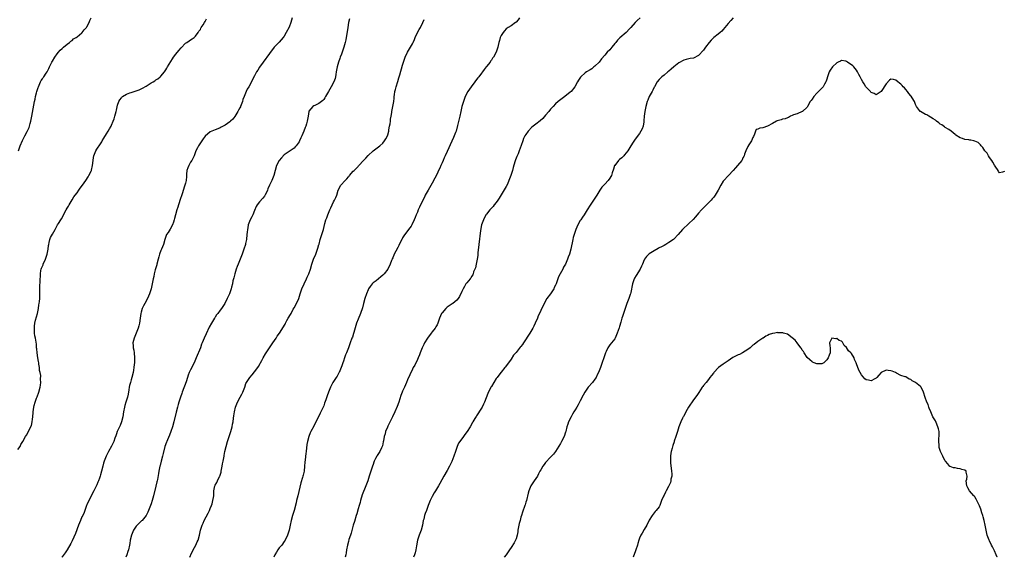
# Model space of a CAD drawing. Units: inches. Extents: x 2550000 to 2553000, y 1548000 to 1551000.
# Drawn here: x 2551944 to 2552343, y 1548000 to 1548218 of the extents above; entities that cross this region are included whole.
import ezdxf

# ---------------------------------------------------------------- set-up
doc = ezdxf.new("R2010")
doc.units = ezdxf.units.IN
doc.header["$MEASUREMENT"] = 0
doc.layers.add('LD25501548_10ft', color=103, linetype='Continuous')

msp = doc.modelspace()

# ---------------------------------------------------------------- linework, layer by layer
at = {"layer": 'LD25501548_10ft'}
for points, elevation in [([(2551943, 1548043.8), (2551943.94, 1548045), (2551944.26, 1548045.74), (2551945.09, 1548047), (2551946.13, 1548049), (2551946.47, 1548049.53), (2551947.18, 1548050.82), (2551947.46, 1548051.46), (2551948.51, 1548053.49), (2551948.85, 1548055), (2551949, 1548056.11), (2551949.11, 1548057), (2551949.25, 1548058.75), (2551949.24, 1548059), (2551949.47, 1548061), (2551949.67, 1548061.67), (2551949.96, 1548063), (2551950.63, 1548064.63), (2551950.8, 1548065.2), (2551951.57, 1548067), (2551952.06, 1548069), (2551952.14, 1548069.86), (2551952.29, 1548071), (2551952.24, 1548072.24), (2551952.27, 1548073.73), (2551952, 1548075), (2551951.76, 1548075.76), (2551951.72, 1548077), (2551951.55, 1548078.45), (2551951.46, 1548079), (2551951.43, 1548079.43), (2551951.15, 1548081), (2551950.83, 1548083), (2551950.68, 1548084.68), (2551950.61, 1548085), (2551950.51, 1548086.51), (2551950.13, 1548089), (2551949.95, 1548089.95), (2551949.82, 1548091), (2551949.74, 1548091.74), (2551949.71, 1548093), (2551949.76, 1548093.76), (2551949.92, 1548095), (2551950.19, 1548096.19), (2551950.92, 1548099), (2551951.35, 1548101), (2551951.55, 1548102.45), (2551951.68, 1548103), (2551951.81, 1548103.81), (2551951.93, 1548105), (2551951.98, 1548107), (2551951.96, 1548107.96), (2551951.9, 1548109), (2551951.9, 1548110.1), (2551952, 1548112), (2551952.1, 1548113), (2551952.23, 1548113.77), (2551952.2, 1548115), (2551952.37, 1548116.37), (2551952.51, 1548117), (2551952.64, 1548117.36), (2551953.23, 1548118.77), (2551953.31, 1548119), (2551954.26, 1548121), (2551954.91, 1548123), (2551955.25, 1548125), (2551955.43, 1548126.57), (2551955.52, 1548127), (2551955.73, 1548127.73), (2551955.99, 1548129), (2551956.25, 1548129.75), (2551957, 1548131.09), (2551958.15, 1548133), (2551959.12, 1548134.88), (2551959.45, 1548135.45), (2551960.38, 1548137), (2551960.64, 1548137.36), (2551961.4, 1548138.6), (2551961.55, 1548139), (2551962.66, 1548141), (2551963, 1548141.65), (2551963.51, 1548142.49), (2551963.85, 1548143), (2551964.98, 1548145.02), (2551965.74, 1548146.26), (2551966.28, 1548147), (2551967, 1548147.93), (2551967.75, 1548149), (2551968.23, 1548149.77), (2551969.18, 1548151), (2551970.61, 1548153), (2551971.51, 1548154.48), (2551971.85, 1548155), (2551972.67, 1548156.67), (2551972.83, 1548157), (2551972.87, 1548157.13), (2551973.33, 1548159), (2551973.52, 1548161), (2551973.72, 1548162.27), (2551973.82, 1548163), (2551974.34, 1548164.34), (2551974.61, 1548165), (2551975, 1548165.62), (2551975.57, 1548166.43), (2551975.92, 1548167), (2551977, 1548168.64), (2551977.23, 1548169), (2551977.88, 1548170.12), (2551979, 1548171.87), (2551979.65, 1548173), (2551980.11, 1548173.89), (2551980.8, 1548175), (2551981, 1548175.4), (2551981.68, 1548177), (2551981.99, 1548178.01), (2551982.39, 1548179), (2551982.88, 1548180.88), (2551983, 1548181.48), (2551983.21, 1548182.79), (2551983.47, 1548183.47), (2551983.94, 1548185), (2551984.32, 1548185.68), (2551985, 1548186.5), (2551985.21, 1548186.79), (2551985.47, 1548187), (2551987, 1548187.99), (2551988.46, 1548188.46), (2551989, 1548188.7), (2551991, 1548189.27), (2551992.24, 1548189.76), (2551993, 1548190.1), (2551993.6, 1548190.4), (2551995, 1548191.28), (2551997, 1548192.51), (2551997.88, 1548193), (2551998.55, 1548193.45), (2551999, 1548193.78), (2551999.76, 1548194.24), (2552000.7, 1548195), (2552001, 1548195.31), (2552002.42, 1548197), (2552003, 1548197.86), (2552003.43, 1548198.57), (2552003.71, 1548199), (2552005, 1548201.26), (2552005.65, 1548202.35), (2552006.09, 1548203), (2552007, 1548204.2), (2552008.27, 1548205.73), (2552009.22, 1548206.78), (2552011, 1548208.62), (2552011.55, 1548209), (2552012.43, 1548209.57), (2552013, 1548210.01), (2552013.63, 1548210.37), (2552014.45, 1548211), (2552015, 1548211.52), (2552016.09, 1548213), (2552016.41, 1548213.59), (2552017, 1548214.27), (2552017.22, 1548214.78), (2552017.38, 1548215), (2552018.13, 1548216.13), (2552018.64, 1548217), (2552019, 1548217.44), (2552019.49, 1548218.51)], 7870), ([(2551943.25, 1548165), (2551943.9, 1548167), (2551944.86, 1548169.14), (2551945.89, 1548171), (2551946.76, 1548172.76), (2551947.53, 1548174.47), (2551947.73, 1548175), (2551948.01, 1548176.01), (2551948.31, 1548177), (2551948.7, 1548179), (2551949.49, 1548183.49), (2551949.79, 1548185), (2551950.05, 1548185.95), (2551950.21, 1548187), (2551950.58, 1548188.58), (2551950.7, 1548189), (2551951.28, 1548190.72), (2551951.34, 1548191), (2551952.24, 1548193), (2551952.49, 1548193.51), (2551953, 1548194.26), (2551953.28, 1548194.72), (2551953.49, 1548195), (2551954.52, 1548196.52), (2551954.83, 1548197), (2551955.56, 1548198.44), (2551955.9, 1548199), (2551956.81, 1548201), (2551957, 1548201.34), (2551958, 1548203), (2551959, 1548204.4), (2551959.5, 1548205), (2551960.22, 1548205.78), (2551961, 1548206.51), (2551961.24, 1548206.76), (2551961.52, 1548207), (2551963, 1548208.2), (2551963.94, 1548209), (2551964.5, 1548209.5), (2551965, 1548209.81), (2551965.63, 1548210.37), (2551966.63, 1548211), (2551967, 1548211.29), (2551969, 1548212.9), (2551969.11, 1548213), (2551969.94, 1548214.06), (2551970.79, 1548215), (2551971, 1548215.35), (2551971.92, 1548217), (2551972.19, 1548217.81), (2551972.76, 1548219)], 7860), ([(2552054.26, 1548219), (2552053.94, 1548218.06), (2552053.66, 1548217), (2552053, 1548215.21), (2552051.83, 1548213), (2552051, 1548211.56), (2552050.57, 1548211), (2552049, 1548209.08), (2552046.99, 1548207), (2552045, 1548204.54), (2552043.89, 1548203), (2552043.5, 1548202.5), (2552042.43, 1548201), (2552041.04, 1548198.96), (2552040.27, 1548197.73), (2552039.79, 1548197), (2552039, 1548195.47), (2552038.14, 1548193.86), (2552037.76, 1548193), (2552036.66, 1548191), (2552036, 1548190), (2552035.57, 1548189), (2552034.8, 1548187), (2552034.26, 1548185.74), (2552034.11, 1548185), (2552033.6, 1548183.6), (2552033.33, 1548183), (2552033.21, 1548182.79), (2552033, 1548182.37), (2552032.47, 1548181.53), (2552032.23, 1548181), (2552031, 1548178.91), (2552030.13, 1548177.87), (2552029.27, 1548177), (2552029, 1548176.76), (2552027, 1548175.41), (2552025.43, 1548174.57), (2552025, 1548174.28), (2552024.07, 1548173.93), (2552023, 1548173.44), (2552021.66, 1548173), (2552021, 1548172.68), (2552019, 1548170.96), (2552018.19, 1548169.81), (2552017.66, 1548169), (2552017, 1548168.2), (2552016.24, 1548167), (2552015.85, 1548166.15), (2552015.17, 1548165), (2552015, 1548164.56), (2552014.51, 1548163), (2552013.51, 1548161), (2552013, 1548160.31), (2552012.27, 1548159), (2552011.9, 1548158.1), (2552011.58, 1548157), (2552011.44, 1548155.44), (2552011.41, 1548155), (2552011.43, 1548154.57), (2552011.27, 1548153), (2552011, 1548151.87), (2552010.76, 1548151), (2552010.61, 1548150.61), (2552009.57, 1548147.57), (2552009.33, 1548146.67), (2552009, 1548145.62), (2552008.13, 1548143), (2552007.83, 1548142.17), (2552007.48, 1548141), (2552006.92, 1548139), (2552006.54, 1548137.46), (2552006.4, 1548137), (2552006.05, 1548136.05), (2552005.73, 1548135), (2552004.77, 1548133.23), (2552003.89, 1548131.89), (2552003.34, 1548131), (2552003, 1548130.17), (2552002.56, 1548129), (2552002.05, 1548127), (2552001.23, 1548125), (2552001, 1548124.51), (2552000.45, 1548123), (2552000.1, 1548121.9), (2551999.92, 1548121), (2551999.41, 1548119), (2551999.35, 1548118.65), (2551998.74, 1548116.74), (2551998.28, 1548115), (2551998.07, 1548113.93), (2551997.84, 1548113), (2551997.45, 1548111), (2551997, 1548109), (2551996.39, 1548107), (2551995.96, 1548106.04), (2551995.61, 1548105), (2551994.53, 1548103), (2551993.97, 1548102.03), (2551993.46, 1548101), (2551993, 1548099.45), (2551992.89, 1548099), (2551992.62, 1548097), (2551992.27, 1548095), (2551992.02, 1548093.98), (2551991.73, 1548093), (2551991, 1548091.03), (2551990.14, 1548089), (2551989.64, 1548087), (2551989.79, 1548085.79), (2551989.81, 1548085), (2551990.02, 1548084.02), (2551990.17, 1548083), (2551990.32, 1548081), (2551990.27, 1548079), (2551990.22, 1548078.22), (2551990.08, 1548077), (2551989.92, 1548075.92), (2551989.73, 1548075), (2551989.26, 1548073), (2551989, 1548072.06), (2551988.67, 1548071), (2551988.3, 1548069.7), (2551988.17, 1548069), (2551988.04, 1548068.04), (2551987.72, 1548066.28), (2551987.45, 1548065), (2551986.8, 1548063), (2551986.37, 1548061.63), (2551986.2, 1548061), (2551985.86, 1548059), (2551985.61, 1548057), (2551985.07, 1548054.93), (2551984.5, 1548053.5), (2551984.24, 1548053), (2551983.33, 1548051), (2551983, 1548050.09), (2551982.73, 1548049.27), (2551982.36, 1548048.36), (2551981.88, 1548047), (2551980.95, 1548045.05), (2551979.82, 1548043), (2551978.82, 1548041), (2551978, 1548039), (2551977.75, 1548038.25), (2551977.41, 1548037), (2551976.97, 1548035), (2551976.5, 1548033.5), (2551976.4, 1548033), (2551976.08, 1548032.08), (2551975.65, 1548031), (2551975.45, 1548030.55), (2551975, 1548029.4), (2551973.86, 1548027), (2551971.75, 1548023), (2551971, 1548021.35), (2551970.9, 1548021.1), (2551970.15, 1548019), (2551969.83, 1548018.17), (2551969.31, 1548017), (2551969, 1548016.37), (2551968.39, 1548015), (2551967.56, 1548013), (2551966.38, 1548009.62), (2551965, 1548006.65), (2551964.43, 1548005.57), (2551963, 1548003.07), (2551962.16, 1548001.84), (2551961, 1548000.2), (2551960.85, 1548000)], 7880), ([(2552077.48, 1548218.52), (2552077.1, 1548217), (2552076.78, 1548215), (2552076.44, 1548212.44), (2552076.17, 1548211), (2552075.94, 1548210.06), (2552075.71, 1548209), (2552075.15, 1548207), (2552074.5, 1548205), (2552074.23, 1548204.23), (2552073.73, 1548203), (2552073.49, 1548202.51), (2552072.99, 1548201.01), (2552072.41, 1548199), (2552072.22, 1548197.78), (2552072.11, 1548197), (2552071.93, 1548195.93), (2552071.82, 1548195), (2552071.66, 1548194.34), (2552071.16, 1548193), (2552070.09, 1548191), (2552069, 1548189.06), (2552067.75, 1548187), (2552067.49, 1548186.51), (2552067, 1548185.86), (2552066.59, 1548185.41), (2552066.05, 1548185), (2552065, 1548184.15), (2552063.44, 1548183.44), (2552063, 1548183.23), (2552062.64, 1548183), (2552061, 1548181.13), (2552060.95, 1548181), (2552060.65, 1548179), (2552060.28, 1548177), (2552059.99, 1548175.99), (2552059.74, 1548175), (2552059.56, 1548174.44), (2552059.02, 1548173), (2552058.11, 1548171), (2552057.7, 1548170.3), (2552057.17, 1548169), (2552057, 1548168.69), (2552055.81, 1548167), (2552055.46, 1548166.54), (2552055, 1548166.09), (2552053, 1548164.75), (2552051, 1548163.34), (2552049.85, 1548162.15), (2552048.93, 1548161.07), (2552047.93, 1548159), (2552046.83, 1548155), (2552046.01, 1548153), (2552045.05, 1548151), (2552044.41, 1548149.59), (2552044.17, 1548149), (2552043.26, 1548147), (2552043.17, 1548146.83), (2552043, 1548146.59), (2552042.29, 1548145.71), (2552041, 1548144.27), (2552040.04, 1548143), (2552039.67, 1548142.33), (2552039, 1548140.77), (2552038.21, 1548139), (2552037.81, 1548138.19), (2552037.13, 1548137), (2552036.43, 1548135), (2552036.24, 1548133.76), (2552036.11, 1548133), (2552035.97, 1548131.97), (2552035.89, 1548131), (2552035.66, 1548129), (2552035.33, 1548127.33), (2552035.25, 1548127), (2552034.63, 1548125), (2552033.93, 1548123), (2552033.14, 1548121), (2552032.3, 1548119), (2552031.94, 1548118.06), (2552031.57, 1548117), (2552030.95, 1548115), (2552030.58, 1548113.42), (2552030.41, 1548113), (2552030.2, 1548112.2), (2552029.98, 1548111), (2552029.63, 1548109.63), (2552029.49, 1548109), (2552028.76, 1548107), (2552027.87, 1548105), (2552026.89, 1548103), (2552026.13, 1548101.86), (2552025.59, 1548101), (2552025, 1548100.25), (2552024.13, 1548099), (2552023.61, 1548098.39), (2552023, 1548097.42), (2552022.82, 1548097.18), (2552022.74, 1548097), (2552022.32, 1548096.32), (2552021.46, 1548095), (2552020.58, 1548093.42), (2552019.35, 1548090.65), (2552018.58, 1548089), (2552017.71, 1548087), (2552017.51, 1548086.49), (2552016.99, 1548085), (2552015.3, 1548081), (2552015, 1548080.23), (2552014.45, 1548079), (2552013, 1548076.15), (2552012.48, 1548075), (2552012.05, 1548073.95), (2552011.8, 1548073), (2552011.27, 1548071.27), (2552009.69, 1548067), (2552009.52, 1548066.48), (2552008.95, 1548065), (2552008.31, 1548063), (2552008.02, 1548061.98), (2552007.73, 1548061), (2552007.15, 1548058.85), (2552006.25, 1548055), (2552005.75, 1548053), (2552005.07, 1548051), (2552004.46, 1548049.54), (2552003.63, 1548047.63), (2552003.38, 1548047), (2552003.29, 1548046.71), (2552002.66, 1548045), (2552001.88, 1548042.11), (2552001.63, 1548041), (2552001.09, 1548039), (2552000.67, 1548037.33), (2552000.55, 1548037), (2552000.38, 1548036.38), (2552000.13, 1548035), (2551999.98, 1548034.02), (2551999.57, 1548031.57), (2551999.43, 1548031), (2551999.32, 1548030.68), (2551998.92, 1548028.92), (2551997.94, 1548025), (2551997.4, 1548023), (2551997, 1548021.71), (2551996.75, 1548021), (2551995.96, 1548019), (2551995.66, 1548018.34), (2551995, 1548017), (2551993.35, 1548015), (2551993.18, 1548014.82), (2551992.14, 1548013.86), (2551991.33, 1548013), (2551991, 1548012.62), (2551989.92, 1548011), (2551989.05, 1548009), (2551988.6, 1548007), (2551988.43, 1548005.57), (2551988.29, 1548005), (2551987.89, 1548003), (2551987.65, 1548002.35), (2551987.21, 1548001), (2551986.75, 1548000)], 7890), ([(2552012.73, 1548000), (2552013, 1548000.73), (2552013.11, 1548001), (2552014.09, 1548003), (2552015.21, 1548005), (2552015.77, 1548006.23), (2552016.07, 1548007), (2552016.6, 1548009), (2552017.07, 1548011), (2552017.72, 1548013), (2552018.14, 1548013.86), (2552018.57, 1548015), (2552020.14, 1548017.86), (2552020.71, 1548019), (2552021, 1548019.77), (2552021.52, 1548021), (2552021.77, 1548021.77), (2552022.11, 1548023), (2552022.32, 1548024.32), (2552022.4, 1548025), (2552022.51, 1548027), (2552022.89, 1548029), (2552023, 1548029.26), (2552023.63, 1548030.37), (2552023.9, 1548031), (2552024.74, 1548032.74), (2552024.88, 1548033), (2552025.39, 1548034.61), (2552025.49, 1548035), (2552025.61, 1548035.61), (2552025.86, 1548037), (2552026.01, 1548037.99), (2552026.23, 1548039), (2552026.61, 1548041), (2552026.69, 1548041.31), (2552026.97, 1548043), (2552027.42, 1548045), (2552027.98, 1548047), (2552028.67, 1548049), (2552029, 1548049.87), (2552029.37, 1548051), (2552029.91, 1548053), (2552030.09, 1548054.09), (2552030.28, 1548055), (2552030.43, 1548056.43), (2552030.61, 1548057.39), (2552030.84, 1548059), (2552031.3, 1548061), (2552031.73, 1548062.27), (2552032.05, 1548063), (2552033.18, 1548065), (2552033.79, 1548066.21), (2552034.23, 1548067), (2552035, 1548069.09), (2552035.49, 1548070.51), (2552035.75, 1548071), (2552037.12, 1548073), (2552037.99, 1548074.01), (2552039, 1548075.32), (2552040.24, 1548077), (2552040.55, 1548077.45), (2552041.29, 1548078.71), (2552041.41, 1548079), (2552041.86, 1548079.86), (2552042.48, 1548081), (2552043.44, 1548082.56), (2552043.67, 1548083), (2552044.99, 1548085.01), (2552046.36, 1548087), (2552047, 1548087.99), (2552047.72, 1548089), (2552048.19, 1548089.81), (2552049.02, 1548091), (2552051.32, 1548094.68), (2552051.47, 1548095), (2552052.11, 1548096.11), (2552052.66, 1548097), (2552053.51, 1548098.49), (2552053.76, 1548099), (2552054.68, 1548100.68), (2552055, 1548101.3), (2552056.04, 1548103), (2552056.86, 1548105), (2552057.47, 1548107), (2552058.19, 1548109), (2552059.05, 1548111), (2552060.01, 1548113), (2552060.31, 1548113.69), (2552060.93, 1548115), (2552061.6, 1548117), (2552062.22, 1548119), (2552062.94, 1548121), (2552063.76, 1548123), (2552064.24, 1548124.24), (2552064.51, 1548125), (2552064.59, 1548125.41), (2552065.05, 1548126.95), (2552065.11, 1548127.11), (2552065.57, 1548129), (2552066.91, 1548133.09), (2552067.43, 1548135.43), (2552067.86, 1548137), (2552068.24, 1548137.76), (2552068.62, 1548139), (2552069.45, 1548141), (2552069.88, 1548141.88), (2552070.39, 1548143), (2552071, 1548144.25), (2552071.41, 1548145), (2552071.9, 1548146.1), (2552072.27, 1548147), (2552072.9, 1548149), (2552073.94, 1548151), (2552075.7, 1548153), (2552076.35, 1548153.65), (2552077, 1548154.42), (2552077.29, 1548154.71), (2552077.51, 1548155), (2552079, 1548156.68), (2552079.31, 1548157), (2552080.18, 1548157.82), (2552081, 1548158.67), (2552081.17, 1548158.83), (2552081.31, 1548159), (2552083.1, 1548161), (2552084.03, 1548161.97), (2552085, 1548163.11), (2552087, 1548164.93), (2552087.11, 1548165), (2552088.15, 1548165.85), (2552089.72, 1548167), (2552091, 1548168.1), (2552091.72, 1548169), (2552092.21, 1548169.79), (2552092.84, 1548171), (2552093, 1548171.46), (2552093.37, 1548173), (2552093.47, 1548173.47), (2552093.74, 1548175), (2552093.93, 1548175.93), (2552094.05, 1548177), (2552094.11, 1548177.89), (2552094.33, 1548179), (2552094.57, 1548180.57), (2552094.63, 1548181), (2552095.38, 1548185), (2552095.59, 1548186.41), (2552095.64, 1548187), (2552095.72, 1548187.72), (2552095.91, 1548189), (2552096.13, 1548189.87), (2552096.38, 1548191), (2552097, 1548193.08), (2552097.43, 1548194.57), (2552097.88, 1548195.88), (2552099, 1548199.76), (2552099.37, 1548201), (2552099.78, 1548202.22), (2552100.09, 1548203), (2552100.99, 1548205.01), (2552102.25, 1548207), (2552103, 1548208.35), (2552103.34, 1548209), (2552103.87, 1548210.13), (2552104.15, 1548211), (2552105.04, 1548213), (2552105.78, 1548214.22), (2552106.23, 1548215), (2552107.24, 1548217), (2552107.68, 1548218.32)], 7900), ([(2552146.44, 1548219), (2552145.81, 1548218.19), (2552145, 1548217.23), (2552144.73, 1548217), (2552143, 1548215.73), (2552141.82, 1548215), (2552141, 1548214.43), (2552140.31, 1548213.69), (2552139.75, 1548213), (2552139, 1548211.78), (2552138.59, 1548211), (2552138.27, 1548209.73), (2552138.03, 1548209), (2552137.78, 1548207.78), (2552137.65, 1548207), (2552136.98, 1548205.02), (2552135.8, 1548203), (2552135.46, 1548202.54), (2552135, 1548201.76), (2552134.69, 1548201.31), (2552134.52, 1548201), (2552133, 1548199.15), (2552132.91, 1548199), (2552132.04, 1548197.96), (2552131.37, 1548197), (2552131, 1548196.56), (2552129.85, 1548195), (2552129.46, 1548194.54), (2552128.57, 1548193.43), (2552128.25, 1548193), (2552126.73, 1548191), (2552125.41, 1548189), (2552124.4, 1548187), (2552123.63, 1548185), (2552123, 1548183), (2552122.55, 1548181), (2552122.14, 1548179), (2552121.28, 1548175.28), (2552120.66, 1548173), (2552120.44, 1548172.44), (2552119.67, 1548170.33), (2552118.92, 1548168.92), (2552117, 1548164.69), (2552116.3, 1548163), (2552115.86, 1548162.14), (2552115.4, 1548161), (2552115, 1548160.15), (2552114.52, 1548159), (2552114.03, 1548157.97), (2552113.62, 1548157), (2552113, 1548155.68), (2552112.12, 1548153.88), (2552111, 1548151.83), (2552109.31, 1548149), (2552109, 1548148.4), (2552108.19, 1548147), (2552107.81, 1548146.19), (2552107.18, 1548145), (2552107, 1548144.58), (2552106.22, 1548143), (2552105.88, 1548142.12), (2552105.34, 1548141), (2552105, 1548140.05), (2552104.54, 1548139), (2552104.06, 1548137.94), (2552103.74, 1548137), (2552102.8, 1548135), (2552102.42, 1548134.42), (2552101.44, 1548133), (2552099.51, 1548130.49), (2552099, 1548129.6), (2552098.76, 1548129.24), (2552098.63, 1548129), (2552097.61, 1548127), (2552097.43, 1548126.57), (2552097, 1548125.69), (2552096.24, 1548124.24), (2552095.61, 1548123), (2552095, 1548121.6), (2552094.81, 1548121.19), (2552094.7, 1548121), (2552094.51, 1548120.51), (2552093.89, 1548119), (2552093, 1548116.97), (2552091.55, 1548115), (2552091.26, 1548114.74), (2552091, 1548114.45), (2552090.19, 1548113.81), (2552089.25, 1548113), (2552088.25, 1548112.25), (2552087, 1548111.34), (2552086.67, 1548111), (2552085.9, 1548109.9), (2552085.23, 1548109), (2552085, 1548108.54), (2552084.35, 1548107), (2552083.65, 1548105), (2552083.09, 1548103), (2552082.69, 1548101.31), (2552081.99, 1548099), (2552081, 1548096.71), (2552080.33, 1548095), (2552079.23, 1548091.23), (2552079.14, 1548090.86), (2552078.63, 1548089.37), (2552078.47, 1548089), (2552077.73, 1548087), (2552077, 1548085), (2552076.2, 1548083), (2552075.87, 1548082.13), (2552075.45, 1548081), (2552075, 1548079.61), (2552074.77, 1548079), (2552074.33, 1548077.67), (2552074.09, 1548077), (2552073.29, 1548075), (2552073.19, 1548074.81), (2552072.46, 1548073.54), (2552072.07, 1548073), (2552071, 1548071.4), (2552070.77, 1548071), (2552069.82, 1548069), (2552069, 1548067), (2552068.44, 1548065.56), (2552067.87, 1548063.87), (2552067.39, 1548062.61), (2552067, 1548061.5), (2552066.79, 1548061), (2552065.85, 1548059), (2552065.55, 1548058.45), (2552065, 1548057.26), (2552063.58, 1548054.42), (2552063, 1548053.18), (2552061.81, 1548051), (2552061.54, 1548050.46), (2552060.93, 1548049), (2552060.38, 1548047), (2552060.22, 1548045.78), (2552059.96, 1548043), (2552059.83, 1548042.17), (2552059.53, 1548039.53), (2552059.4, 1548038.6), (2552059.26, 1548037), (2552059.03, 1548035), (2552058.62, 1548033.38), (2552058.58, 1548033), (2552058.45, 1548032.45), (2552057.77, 1548030.23), (2552056.57, 1548025), (2552056.04, 1548023), (2552055.84, 1548022.16), (2552055, 1548019.02), (2552054.41, 1548017), (2552053.87, 1548015), (2552053.41, 1548013), (2552052.99, 1548011), (2552052.35, 1548009), (2552051.39, 1548007), (2552051, 1548006.37), (2552049.99, 1548005), (2552049, 1548003.82), (2552048.39, 1548003), (2552047.85, 1548002.15), (2552047.2, 1548001), (2552046.77, 1548000)], 7910), ([(2552195.26, 1548219), (2552194.13, 1548217.87), (2552193.33, 1548217), (2552191.55, 1548215), (2552191, 1548214.42), (2552189.59, 1548213), (2552187.14, 1548210.86), (2552186.13, 1548209.87), (2552185.39, 1548209), (2552185, 1548208.5), (2552183.78, 1548207), (2552183.45, 1548206.55), (2552183, 1548206), (2552182, 1548205), (2552181, 1548203.8), (2552179.68, 1548202.32), (2552178.7, 1548201), (2552177, 1548199.37), (2552176.59, 1548199), (2552175.68, 1548198.32), (2552175, 1548197.85), (2552173.58, 1548197), (2552173, 1548196.57), (2552171.22, 1548195), (2552171.13, 1548194.87), (2552170.33, 1548193.67), (2552169.93, 1548193), (2552168.86, 1548191), (2552167.31, 1548189), (2552167, 1548188.73), (2552164.78, 1548187), (2552163.72, 1548186.28), (2552162.57, 1548185.43), (2552162.08, 1548185), (2552161, 1548183.99), (2552160.01, 1548183), (2552159.54, 1548182.46), (2552159, 1548181.91), (2552158.22, 1548181), (2552157, 1548179.48), (2552155.85, 1548178.15), (2552154.81, 1548177.19), (2552153, 1548175.75), (2552151.44, 1548174.56), (2552149.9, 1548173), (2552149, 1548171.67), (2552148.59, 1548171), (2552148.05, 1548169.95), (2552147.71, 1548169), (2552147.11, 1548167.11), (2552146.31, 1548165), (2552145.79, 1548163.79), (2552145.28, 1548162.72), (2552145, 1548161.95), (2552144.73, 1548161.27), (2552144.53, 1548160.53), (2552143.84, 1548158.16), (2552143.53, 1548157), (2552142.89, 1548155), (2552142.33, 1548153.67), (2552142.13, 1548153), (2552141.48, 1548151.48), (2552141, 1548150.46), (2552139, 1548147.09), (2552138.2, 1548145.8), (2552137.67, 1548145), (2552137, 1548144.07), (2552136.17, 1548143), (2552135.67, 1548142.33), (2552135, 1548141.73), (2552134.36, 1548141), (2552133, 1548139.33), (2552132.79, 1548139), (2552131.77, 1548137), (2552131.04, 1548134.96), (2552130.62, 1548132.62), (2552129.87, 1548127), (2552129.54, 1548123.54), (2552129.49, 1548122.51), (2552129.27, 1548121), (2552128.85, 1548119), (2552128.49, 1548117.51), (2552128.3, 1548117), (2552127.8, 1548115.8), (2552127.56, 1548115), (2552127.41, 1548114.59), (2552127, 1548114.01), (2552126.65, 1548113.35), (2552126.36, 1548113), (2552125, 1548111.43), (2552124.7, 1548111), (2552124.04, 1548109.96), (2552123.51, 1548109), (2552123, 1548107.94), (2552122.11, 1548105.89), (2552121.51, 1548105), (2552121, 1548104.35), (2552119.37, 1548103), (2552119.16, 1548102.84), (2552117, 1548101.46), (2552116.74, 1548101.26), (2552116.46, 1548101), (2552115, 1548099.29), (2552114.81, 1548099), (2552113.97, 1548097), (2552113.3, 1548095), (2552113, 1548094.39), (2552112.51, 1548093.49), (2552112.21, 1548093), (2552111, 1548091.56), (2552110.56, 1548091), (2552109.06, 1548089), (2552107.93, 1548087), (2552107.64, 1548086.36), (2552106.93, 1548085), (2552106.06, 1548083), (2552105.81, 1548082.19), (2552105.3, 1548081), (2552105, 1548080.22), (2552103.96, 1548078.04), (2552103.31, 1548077), (2552103, 1548076.43), (2552101.89, 1548074.11), (2552101, 1548072.07), (2552100.59, 1548071), (2552099.71, 1548069), (2552099, 1548067.47), (2552098.8, 1548067), (2552098.32, 1548065.68), (2552097.42, 1548063), (2552096.78, 1548061.22), (2552095.87, 1548059), (2552094.95, 1548057), (2552093, 1548053.18), (2552092.85, 1548052.85), (2552092.12, 1548051), (2552091.88, 1548050.12), (2552091.56, 1548049), (2552091.24, 1548047.24), (2552091.18, 1548046.82), (2552091, 1548046.09), (2552090.81, 1548045.19), (2552090.73, 1548045), (2552090.43, 1548044.43), (2552089.74, 1548043), (2552089.45, 1548042.55), (2552088.68, 1548041.32), (2552088.51, 1548041), (2552088.06, 1548040.06), (2552087.5, 1548039), (2552087.34, 1548038.66), (2552087, 1548037.73), (2552086.75, 1548037), (2552085.5, 1548033), (2552084.84, 1548031), (2552084.34, 1548029.66), (2552084.11, 1548029), (2552082.64, 1548025.36), (2552081.9, 1548023), (2552081.74, 1548022.26), (2552081.37, 1548021), (2552081, 1548019.68), (2552080.38, 1548017.62), (2552080.17, 1548017), (2552079.44, 1548014.56), (2552079, 1548013), (2552078.17, 1548009.83), (2552077.89, 1548009), (2552077.26, 1548007.26), (2552077, 1548006.42), (2552076.6, 1548005), (2552076.3, 1548003), (2552076.17, 1548001.83), (2552076.01, 1548001), (2552075.7, 1548000)], 7920), ([(2552233, 1548218.97), (2552232.07, 1548217.93), (2552231, 1548216.67), (2552229.69, 1548215), (2552229, 1548214.23), (2552228.4, 1548213.6), (2552227.75, 1548213), (2552227, 1548212.38), (2552225.19, 1548211), (2552224.06, 1548209.94), (2552223.23, 1548209), (2552221.75, 1548207), (2552221, 1548205.83), (2552219, 1548203.63), (2552217, 1548202.65), (2552215.59, 1548202.41), (2552215, 1548202.28), (2552213.96, 1548202.04), (2552213, 1548201.73), (2552211, 1548200.64), (2552209, 1548199.08), (2552207.92, 1548198.08), (2552207, 1548197.36), (2552206.6, 1548197), (2552205, 1548195.66), (2552204.16, 1548195), (2552203, 1548193.86), (2552202.22, 1548193), (2552201.07, 1548191), (2552201, 1548190.86), (2552200.46, 1548189.54), (2552200.12, 1548189), (2552198.99, 1548187), (2552198.46, 1548185.54), (2552198.22, 1548185), (2552197.65, 1548183), (2552197.2, 1548181), (2552196.97, 1548179), (2552196.86, 1548177.14), (2552196.84, 1548177), (2552196.78, 1548176.78), (2552196.48, 1548175), (2552196.1, 1548173.9), (2552195.63, 1548173), (2552195, 1548171.96), (2552193.76, 1548170.24), (2552193, 1548169.25), (2552192.46, 1548168.46), (2552191.48, 1548167), (2552190.29, 1548165), (2552189, 1548163.31), (2552188.73, 1548163), (2552187.88, 1548162.12), (2552187, 1548161.51), (2552186.47, 1548161), (2552185, 1548159.06), (2552184.96, 1548159), (2552184.53, 1548157.47), (2552184, 1548156), (2552183.69, 1548155), (2552183.44, 1548154.56), (2552183, 1548153.88), (2552182.38, 1548153), (2552181, 1548151.5), (2552179.83, 1548150.17), (2552179.02, 1548149), (2552177.73, 1548147), (2552177.48, 1548146.52), (2552176.67, 1548145.33), (2552176.41, 1548145), (2552175.04, 1548142.96), (2552173.89, 1548141), (2552173, 1548139.69), (2552172.58, 1548139), (2552171.93, 1548138.07), (2552171.21, 1548137), (2552171, 1548136.66), (2552170.05, 1548135), (2552169.17, 1548133), (2552168.51, 1548131), (2552168.22, 1548129.78), (2552167.98, 1548129), (2552167.18, 1548125), (2552166.6, 1548123), (2552166.16, 1548121.84), (2552165.87, 1548121), (2552164.99, 1548119), (2552164.29, 1548117.71), (2552163.93, 1548117), (2552162.86, 1548115), (2552162.23, 1548113.77), (2552161.92, 1548113), (2552161.34, 1548111.34), (2552161.21, 1548111), (2552161, 1548110.51), (2552160.49, 1548109.51), (2552160.27, 1548109), (2552158.9, 1548107), (2552157.48, 1548105), (2552156.33, 1548103), (2552155, 1548100.2), (2552154.5, 1548099), (2552154.02, 1548097.98), (2552153.63, 1548097), (2552152.79, 1548095), (2552152.22, 1548093.78), (2552151.82, 1548093), (2552151, 1548091.62), (2552150.61, 1548091), (2552148.02, 1548087), (2552147.58, 1548086.42), (2552147, 1548085.61), (2552146.72, 1548085.28), (2552145, 1548083.18), (2552143.99, 1548082.01), (2552143, 1548080.46), (2552141.88, 1548079), (2552141, 1548077.71), (2552140.66, 1548077.34), (2552140.43, 1548077), (2552139, 1548075.12), (2552138.03, 1548073.97), (2552137.3, 1548073), (2552137, 1548072.56), (2552135.98, 1548071), (2552135, 1548069.37), (2552134.8, 1548069), (2552133.49, 1548066.51), (2552132.19, 1548063), (2552131.82, 1548062.18), (2552131.24, 1548061), (2552131, 1548060.59), (2552129, 1548057.44), (2552128.82, 1548057.18), (2552128.31, 1548056.31), (2552127.52, 1548055), (2552127.3, 1548054.7), (2552126.4, 1548053), (2552125.16, 1548051), (2552124.2, 1548049.8), (2552123.65, 1548049), (2552122.16, 1548047), (2552121.72, 1548046.28), (2552121.1, 1548045), (2552120.44, 1548043), (2552119.82, 1548041), (2552119, 1548038.95), (2552118.02, 1548037), (2552117, 1548035.2), (2552115.65, 1548033), (2552114.06, 1548029.94), (2552113.53, 1548029), (2552112.31, 1548027), (2552111.78, 1548026.22), (2552111, 1548024.71), (2552110.17, 1548023), (2552109.38, 1548021), (2552108.65, 1548019), (2552108.19, 1548017.81), (2552107.92, 1548017), (2552107.55, 1548015.55), (2552107.39, 1548015), (2552107.01, 1548013), (2552106.46, 1548011), (2552105.67, 1548009), (2552104.99, 1548007), (2552104.6, 1548004.6), (2552104.39, 1548003), (2552104.12, 1548001.88), (2552103.81, 1548001), (2552103.39, 1548000)], 7930), ([(2552343, 1548156.55), (2552342.25, 1548156.25), (2552341, 1548156.06), (2552340.57, 1548156.57), (2552340.44, 1548157), (2552339.31, 1548158.69), (2552339, 1548159.1), (2552338.35, 1548160.35), (2552337.93, 1548161), (2552337, 1548162.27), (2552336.49, 1548163), (2552335.96, 1548163.96), (2552335.06, 1548165), (2552334.27, 1548166.27), (2552333.6, 1548167), (2552333.37, 1548167.37), (2552332.31, 1548168.31), (2552331, 1548168.93), (2552330.66, 1548169), (2552329.33, 1548169.33), (2552329, 1548169.37), (2552328.53, 1548169.47), (2552327, 1548169.6), (2552325.95, 1548170.04), (2552325, 1548170.25), (2552323.33, 1548171.33), (2552323, 1548171.66), (2552321.42, 1548173), (2552320.41, 1548173.59), (2552319, 1548174.5), (2552318.75, 1548174.75), (2552317.57, 1548175.57), (2552317, 1548175.86), (2552316.39, 1548176.39), (2552315.5, 1548177), (2552315, 1548177.36), (2552314.1, 1548177.9), (2552313, 1548178.63), (2552312.32, 1548179), (2552311.52, 1548179.52), (2552311, 1548179.71), (2552308.94, 1548180.94), (2552308.89, 1548181), (2552308.62, 1548181.38), (2552307.4, 1548183), (2552307.28, 1548183.28), (2552307, 1548183.77), (2552306.62, 1548184.62), (2552306.48, 1548185), (2552305.54, 1548186.46), (2552305.14, 1548187.14), (2552305, 1548187.27), (2552304.28, 1548188.28), (2552303.67, 1548189), (2552303, 1548189.87), (2552302.48, 1548190.48), (2552301.97, 1548191), (2552301.55, 1548191.55), (2552301, 1548192.06), (2552300.43, 1548192.43), (2552299.72, 1548193), (2552299, 1548193.66), (2552298.06, 1548193.94), (2552297, 1548194.11), (2552296.39, 1548193.61), (2552295, 1548192.2), (2552293, 1548189.05), (2552291, 1548187.67), (2552290.24, 1548188.24), (2552289, 1548188.65), (2552288.85, 1548188.85), (2552288.72, 1548189), (2552287, 1548190.77), (2552286.85, 1548191), (2552286.17, 1548192.17), (2552285.6, 1548193), (2552285, 1548193.98), (2552284.49, 1548195), (2552284.01, 1548196.01), (2552283.48, 1548197), (2552283, 1548197.7), (2552282, 1548199), (2552281.52, 1548199.52), (2552281, 1548199.93), (2552280.35, 1548200.35), (2552279.38, 1548201), (2552279, 1548201.23), (2552278.7, 1548201.3), (2552277, 1548201.57), (2552276.57, 1548201.43), (2552275.65, 1548201), (2552275, 1548200.66), (2552273.33, 1548199), (2552272.34, 1548197.66), (2552271.97, 1548197), (2552271.43, 1548195.43), (2552271.27, 1548195), (2552271, 1548194.04), (2552270.74, 1548193.26), (2552270.62, 1548193), (2552270.06, 1548192.06), (2552269.47, 1548191), (2552269, 1548190.39), (2552268.32, 1548189.68), (2552267.61, 1548189), (2552267, 1548188.38), (2552265.69, 1548187), (2552265, 1548185.96), (2552264.61, 1548185.39), (2552264.29, 1548185), (2552263.19, 1548183), (2552263, 1548182.7), (2552261.15, 1548181), (2552261, 1548180.9), (2552259, 1548180.05), (2552257.55, 1548179.55), (2552257, 1548179.34), (2552256.25, 1548179), (2552255.44, 1548178.56), (2552255, 1548178.42), (2552254.04, 1548177.96), (2552253, 1548177.76), (2552252.44, 1548177.56), (2552250.88, 1548177.12), (2552250.63, 1548177), (2552249, 1548176.03), (2552247, 1548174.98), (2552245, 1548174.32), (2552243.83, 1548174.17), (2552243, 1548173.75), (2552242.36, 1548173.64), (2552242.05, 1548173), (2552241.7, 1548171.7), (2552241.21, 1548170.79), (2552241, 1548170.38), (2552240.5, 1548169), (2552239.37, 1548167.37), (2552239, 1548166.78), (2552238.17, 1548165), (2552237.62, 1548163.62), (2552237.44, 1548163), (2552237.32, 1548162.68), (2552237, 1548162.09), (2552236.73, 1548161.27), (2552236.54, 1548161), (2552234.82, 1548159), (2552233.96, 1548158.04), (2552233, 1548157.04), (2552231.18, 1548155), (2552231, 1548154.83), (2552229.24, 1548153), (2552229, 1548152.69), (2552227.97, 1548151), (2552227, 1548148.99), (2552225.78, 1548147), (2552225.42, 1548146.58), (2552225, 1548146.05), (2552224.5, 1548145.5), (2552224.07, 1548145), (2552223, 1548143.84), (2552221, 1548141.83), (2552220.56, 1548141.44), (2552220.15, 1548141), (2552219, 1548139.73), (2552217.77, 1548138.23), (2552216.85, 1548137.15), (2552215, 1548135.42), (2552214.53, 1548135), (2552213, 1548133.59), (2552212.48, 1548133), (2552210.78, 1548131), (2552209, 1548129.17), (2552208.79, 1548129), (2552207, 1548127.71), (2552205.79, 1548127), (2552205, 1548126.59), (2552204, 1548126), (2552203, 1548125.55), (2552202.68, 1548125.32), (2552201, 1548124.41), (2552199, 1548123.14), (2552198.83, 1548123), (2552197.93, 1548122.07), (2552197.11, 1548121), (2552197, 1548120.8), (2552196.2, 1548119), (2552195.85, 1548118.15), (2552195.25, 1548117), (2552193.64, 1548114.36), (2552193, 1548113.25), (2552192.88, 1548113), (2552192.21, 1548111), (2552191.48, 1548107.48), (2552191.41, 1548107), (2552191.33, 1548106.67), (2552190.77, 1548105), (2552189.95, 1548103), (2552189.21, 1548101), (2552188.57, 1548099), (2552188.21, 1548097.79), (2552187.95, 1548097), (2552187.5, 1548095.5), (2552187, 1548093.69), (2552186.83, 1548093.17), (2552186.05, 1548091), (2552185.76, 1548090.24), (2552185.16, 1548089), (2552185, 1548088.74), (2552183.7, 1548087), (2552183, 1548086.18), (2552182.2, 1548085), (2552181.52, 1548083.52), (2552181.26, 1548083), (2552179.17, 1548077), (2552178.38, 1548075), (2552177.95, 1548074.05), (2552177.43, 1548073), (2552177, 1548072.29), (2552175.99, 1548071), (2552174.28, 1548069), (2552172.87, 1548067), (2552172.14, 1548065.86), (2552171, 1548063.46), (2552170.14, 1548061.86), (2552169.64, 1548061), (2552169, 1548059.81), (2552168.46, 1548059), (2552167.91, 1548058.09), (2552167.3, 1548057), (2552166.31, 1548055), (2552166.03, 1548054.03), (2552165.61, 1548053), (2552165.13, 1548051.13), (2552165, 1548050.76), (2552164.46, 1548049), (2552163.47, 1548047), (2552163, 1548046.17), (2552161.03, 1548042.97), (2552160.15, 1548041.85), (2552159.41, 1548041), (2552159, 1548040.59), (2552157, 1548038.47), (2552156.33, 1548037.67), (2552155.85, 1548037), (2552155, 1548035.57), (2552154.7, 1548035), (2552154.16, 1548033.84), (2552153.65, 1548033), (2552152.3, 1548031), (2552150.99, 1548029), (2552150.17, 1548027), (2552149.91, 1548026.09), (2552149.18, 1548023), (2552149, 1548022.44), (2552148.63, 1548021.37), (2552148.53, 1548021), (2552147.64, 1548018.36), (2552147.2, 1548017), (2552147, 1548016.31), (2552146.64, 1548015), (2552146.3, 1548013.7), (2552146.15, 1548013), (2552145.75, 1548011), (2552145.68, 1548010.32), (2552145.41, 1548009), (2552145, 1548007.57), (2552144.79, 1548007), (2552144.17, 1548005.83), (2552143, 1548003.98), (2552142.34, 1548003), (2552141.81, 1548002.19), (2552141, 1548001.05), (2552140.12, 1548000)], 7940), ([(2552340.08, 1548000), (2552340.06, 1548000.06), (2552339.7, 1548001), (2552339, 1548002.6), (2552338.22, 1548004.22), (2552337.8, 1548005), (2552337, 1548006.67), (2552336.82, 1548007), (2552336.03, 1548009), (2552335.59, 1548011), (2552335.24, 1548013), (2552334.79, 1548015), (2552334.4, 1548016.4), (2552334.26, 1548017), (2552333.91, 1548018.09), (2552333.5, 1548019.5), (2552332.89, 1548020.89), (2552332.57, 1548021.43), (2552331.82, 1548023), (2552331.58, 1548023.58), (2552331, 1548024.57), (2552330.82, 1548024.82), (2552330.63, 1548025), (2552328.91, 1548027), (2552328.16, 1548028.16), (2552327.74, 1548029), (2552327.55, 1548031), (2552327.73, 1548031.73), (2552327.88, 1548033), (2552327.47, 1548034.53), (2552327.47, 1548035), (2552327, 1548035.37), (2552325.69, 1548035.69), (2552325, 1548035.92), (2552324, 1548036), (2552323, 1548036.26), (2552322.31, 1548036.31), (2552321, 1548036.88), (2552320.9, 1548036.9), (2552320.05, 1548037.95), (2552319.07, 1548039.07), (2552319, 1548039.22), (2552318.33, 1548040.33), (2552318.04, 1548041), (2552317.04, 1548043), (2552316.57, 1548044.57), (2552316.48, 1548045), (2552316.5, 1548045.5), (2552316.41, 1548047), (2552316.43, 1548048.43), (2552316.49, 1548049), (2552316.5, 1548049.5), (2552316.48, 1548051), (2552316.21, 1548052.21), (2552316.06, 1548053), (2552315.31, 1548054.69), (2552315, 1548055.35), (2552313.99, 1548057), (2552313.1, 1548059.1), (2552312.55, 1548060.55), (2552312.42, 1548061), (2552312.04, 1548061.96), (2552311.57, 1548063), (2552311.38, 1548063.38), (2552311, 1548064.48), (2552310.84, 1548064.84), (2552310.14, 1548067), (2552309.29, 1548069), (2552309, 1548069.38), (2552307, 1548071.01), (2552305.57, 1548071.57), (2552305, 1548072.19), (2552304.36, 1548072.36), (2552303.39, 1548073), (2552303, 1548073.19), (2552302.77, 1548073.23), (2552301, 1548073.81), (2552299.23, 1548074.77), (2552298.87, 1548075), (2552297.55, 1548075.55), (2552297, 1548075.75), (2552295.83, 1548075.83), (2552295, 1548075.95), (2552293.03, 1548075), (2552292.1, 1548073.9), (2552291.22, 1548073), (2552291, 1548072.75), (2552290.48, 1548072.48), (2552289, 1548071.66), (2552287.84, 1548071.84), (2552287, 1548072.07), (2552286.44, 1548072.44), (2552285, 1548074.11), (2552284.51, 1548075), (2552283.91, 1548075.91), (2552283, 1548078.47), (2552282.83, 1548079), (2552282.27, 1548080.27), (2552282.06, 1548081), (2552281, 1548082.69), (2552280.74, 1548083), (2552279.79, 1548083.79), (2552279, 1548085.19), (2552278.01, 1548086.01), (2552277.54, 1548087), (2552277.29, 1548087.29), (2552277, 1548087.68), (2552275.98, 1548087.98), (2552275, 1548088.78), (2552274.61, 1548088.61), (2552273, 1548088.88), (2552272.06, 1548087), (2552272.16, 1548085.84), (2552272.3, 1548085), (2552272.35, 1548083), (2552271.91, 1548082.09), (2552271.5, 1548081), (2552271, 1548080.11), (2552269.72, 1548079), (2552269, 1548078.57), (2552267.47, 1548078.53), (2552267, 1548078.57), (2552265.84, 1548079), (2552265.24, 1548079.24), (2552265, 1548079.3), (2552264.17, 1548080.17), (2552263, 1548081.11), (2552261.83, 1548083), (2552261.52, 1548083.52), (2552261, 1548084.1), (2552260.69, 1548084.69), (2552260.5, 1548085), (2552259.01, 1548087), (2552258.1, 1548088.1), (2552257, 1548089.13), (2552255, 1548090.52), (2552253.47, 1548091), (2552253.14, 1548091.14), (2552253, 1548091.17), (2552251.17, 1548091.17), (2552251, 1548091.19), (2552249.9, 1548091), (2552249, 1548090.81), (2552247.56, 1548090.44), (2552247, 1548090.05), (2552246.25, 1548089.75), (2552245.14, 1548089), (2552245, 1548088.89), (2552243, 1548087.57), (2552241.56, 1548086.44), (2552241, 1548086.07), (2552240.49, 1548085.51), (2552239.89, 1548085), (2552239, 1548084.39), (2552236.85, 1548083), (2552235.63, 1548082.37), (2552235, 1548082.17), (2552234.25, 1548081.75), (2552232.92, 1548081.08), (2552231, 1548079.8), (2552229.75, 1548079), (2552229, 1548078.39), (2552227.13, 1548077), (2552225.2, 1548075), (2552225, 1548074.76), (2552224.25, 1548073.75), (2552223.61, 1548073), (2552223, 1548072.19), (2552222.04, 1548071), (2552221, 1548069.68), (2552220.71, 1548069.29), (2552220.47, 1548069), (2552219.04, 1548066.96), (2552218.29, 1548065.71), (2552217, 1548063.95), (2552214.98, 1548061), (2552213.81, 1548059), (2552213.57, 1548058.43), (2552212.86, 1548057.14), (2552212.76, 1548057), (2552212.5, 1548056.5), (2552211.8, 1548055), (2552211.04, 1548053), (2552210.47, 1548051), (2552210.22, 1548050.22), (2552209.81, 1548049), (2552209.16, 1548047.16), (2552209.07, 1548046.93), (2552208.59, 1548045.41), (2552208.3, 1548044.3), (2552207.95, 1548043), (2552207.79, 1548042.21), (2552207.6, 1548041), (2552207.62, 1548039.62), (2552207.57, 1548039), (2552207.6, 1548038.4), (2552208.04, 1548035), (2552208.15, 1548033.85), (2552208.1, 1548033), (2552207.76, 1548031.76), (2552207.73, 1548031), (2552207.62, 1548030.38), (2552206.78, 1548028.78), (2552205.92, 1548027), (2552205.54, 1548026.46), (2552205, 1548025.26), (2552204.83, 1548024.83), (2552204.03, 1548023), (2552203.75, 1548022.25), (2552203.24, 1548021), (2552203, 1548020.47), (2552201.82, 1548019), (2552201.43, 1548018.57), (2552201, 1548018.12), (2552200.12, 1548017), (2552199, 1548015.04), (2552198.06, 1548013), (2552197, 1548011.34), (2552196.14, 1548009.86), (2552195.57, 1548009), (2552195, 1548007.82), (2552194.74, 1548007), (2552194.38, 1548005.62), (2552194.19, 1548005), (2552193.55, 1548003), (2552193.38, 1548002.62), (2552192.52, 1548000)], 7950)]:
    msp.add_lwpolyline(points, dxfattribs=dict(at, elevation=elevation))

doc.saveas('drawing.dxf')
